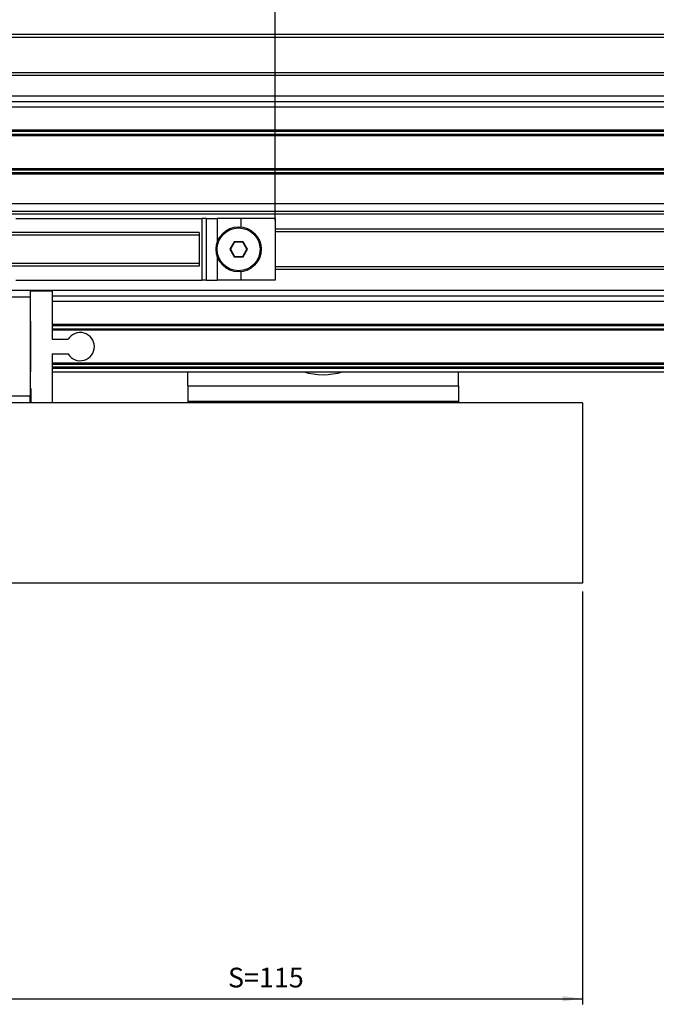
# Model space of a CAD drawing. Units: millimetres. Extents: x -2749 to 2238, y -2260 to 1252.
# Drawn here: x -2081 to -1968, y -2045 to -1870 of the extents above; entities that cross this region are included whole.
import ezdxf

# ---------------------------------------------------------------- set-up
doc = ezdxf.new("R2010")
doc.units = ezdxf.units.MM
doc.linetypes.add('DASHED', pattern=[15, 7, -8])
doc.layers.get('0').update_dxf_attribs({"linetype": 'CONTINUOUS'})
doc.layers.add('1', color=7, linetype='CONTINUOUS')
doc.styles.add('CONVERTER_11', font='txt.shx', dxfattribs={"width": 0.9})
doc.dimstyles.new('ME10_DIM_70', dxfattribs={"dimtxt": 3.5, "dimasz": 3.5, "dimexe": 1, "dimexo": 1.5, "dimgap": 2, "dimtad": 1, "dimdsep": 46, "dimtxsty": 'CONVERTER_11', "dimsah": 1, "dimcen": 0.09, "dimclrd": 1, "dimclre": 1, "dimclrt": 3, "dimadec": 0, "dimazin": 0, "dimtfac": 1, "dimtdec": 4, "dimtix": 1, "dimtmove": 0, "dimatfit": 3, "dimfxl": 1, "dimtolj": 1, "dimtzin": 0, "dimarcsym": 0})
doc.dimstyles.new('ME10_DIM_73', dxfattribs={"dimtxt": 3.5, "dimasz": 3.5, "dimexe": 1, "dimexo": 1.5, "dimgap": 2, "dimtad": 1, "dimdsep": 46, "dimtxsty": 'CONVERTER_11', "dimsah": 1, "dimcen": 0.09, "dimclrd": 1, "dimclre": 1, "dimclrt": 3, "dimadec": 0, "dimazin": 0, "dimtfac": 1, "dimtdec": 4, "dimtix": 1, "dimtmove": 0, "dimatfit": 3, "dimfxl": 1, "dimtolj": 1, "dimtzin": 0, "dimarcsym": 0})

# ---------------------------------------------------------------- blocks, each defined once
blk = doc.blocks.new('ETPA092_MISURA2ANTE__106', base_point=(-2681.62, -1932.46))
at = {"color": 7, "linetype": 'Continuous'}
blk.add_line((-2041.9, -1909.96), (-2043.34, -1909.96), dxfattribs=at)
blk = doc.blocks.new('GRUPPO_BINARIO_INFERIO_107', base_point=(-2681.62, -1932.46))
blk.add_blockref('ETPA092_MISURA2ANTE__106', (-2681.62, -1932.46))
blk = doc.blocks.new('M4X20__135', base_point=(-2046.62, -1915.21))
at = {"color": 7, "linetype": 'Continuous'}
for p, q in [((-2043.4, -1909.86), (-2044.18, -1911.21)), ((-2043.4, -1909.86), (-2043.34, -1909.96)), ((-2041.84, -1909.86), (-2043.4, -1909.86)), ((-2041.9, -1909.96), (-2041.84, -1909.86)), ((-2041.06, -1911.21), (-2041.84, -1909.86)), ((-2044.06, -1911.21), (-2044.18, -1911.21)), ((-2044.18, -1911.21), (-2043.4, -1912.56)), ((-2043.34, -1909.96), (-2044.06, -1911.21)), ((-2044.06, -1911.21), (-2043.34, -1912.46)), ((-2041.9, -1909.96), (-2043.34, -1909.96)), ((-2041.18, -1911.21), (-2041.9, -1909.96)), ((-2041.9, -1912.46), (-2041.18, -1911.21)), ((-2041.84, -1912.56), (-2041.06, -1911.21)), ((-2041.18, -1911.21), (-2041.06, -1911.21)), ((-2043.34, -1912.46), (-2043.4, -1912.56)), ((-2043.4, -1912.56), (-2041.84, -1912.56)), ((-2043.34, -1912.46), (-2041.9, -1912.46)), ((-2041.9, -1912.46), (-2041.84, -1912.56))]:
    blk.add_line(p, q, dxfattribs=at)
blk.add_circle((-2042.62, -1911.21), 4, dxfattribs=at)
at = {"color": 1, "linetype": 'Continuous'}
blk.add_circle((-2042.62, -1911.21), 3.8, dxfattribs=at)
blk = doc.blocks.new('GR_VITE-DADO_1__136', base_point=(-2046.62, -1915.21))
blk.add_blockref('M4X20__135', (-2046.62, -1915.21))
blk = doc.blocks.new('PX002213_CORPO__147', base_point=(-2273.12, -1916.71))
at = {"color": 7, "linetype": 'Continuous'}
for p, q in [((-2082.17, -1905.71), (-2080.78, -1905.71)), ((-2080.78, -1905.71), (-2080.68, -1905.71)), ((-2080.68, -1905.71), (-2080.67, -1905.71)), ((-2080.67, -1905.71), (-2080.62, -1905.71)), ((-2080.62, -1905.71), (-2079.12, -1905.71)), ((-2079.12, -1905.71), (-2078.62, -1905.71)), ((-2078.62, -1905.71), (-2077.12, -1905.71)), ((-2077.12, -1905.71), (-2077.07, -1905.71)), ((-2077.07, -1905.71), (-2076.97, -1905.71)), ((-2077.07, -1905.71), (-2077.07, -1905.71)), ((-2076.97, -1905.71), (-2075.57, -1905.71)), ((-2075.57, -1905.71), (-2075.07, -1905.71)), ((-2075.07, -1905.71), (-2073.68, -1905.71)), ((-2073.68, -1905.71), (-2073.58, -1905.71)), ((-2073.58, -1905.71), (-2073.57, -1905.71)), ((-2073.57, -1905.71), (-2073.52, -1905.71)), ((-2073.52, -1905.71), (-2072.02, -1905.71)), ((-2072.02, -1905.71), (-2071.52, -1905.71)), ((-2071.52, -1905.71), (-2070.02, -1905.71)), ((-2070.02, -1905.71), (-2069.97, -1905.71)), ((-2069.97, -1905.71), (-2069.97, -1905.71)), ((-2069.97, -1905.71), (-2069.87, -1905.71)), ((-2069.87, -1905.71), (-2068.47, -1905.71)), ((-2068.47, -1905.71), (-2067.97, -1905.71)), ((-2067.97, -1905.71), (-2066.57, -1905.71)), ((-2066.57, -1905.71), (-2066.47, -1905.71)), ((-2066.47, -1905.71), (-2066.47, -1905.71)), ((-2066.47, -1905.71), (-2066.42, -1905.71)), ((-2066.42, -1905.71), (-2064.92, -1905.71)), ((-2064.92, -1905.71), (-2064.42, -1905.71)), ((-2064.42, -1905.71), (-2062.92, -1905.71)), ((-2062.92, -1905.71), (-2062.87, -1905.71)), ((-2062.87, -1905.71), (-2062.77, -1905.71)), ((-2062.87, -1905.71), (-2062.87, -1905.71)), ((-2062.77, -1905.71), (-2061.66, -1905.71)), ((-2061.66, -1905.71), (-2061.36, -1905.71)), ((-2061.36, -1905.71), (-2061.19, -1905.71)), ((-2061.19, -1905.71), (-2061.18, -1905.71)), ((-2061.18, -1905.71), (-2061.12, -1905.71)), ((-2061.12, -1905.71), (-2061.04, -1905.71)), ((-2061.04, -1905.71), (-2060.94, -1905.71)), ((-2060.94, -1905.71), (-2060.22, -1905.71)), ((-2060.22, -1905.71), (-2059.69, -1905.71)), ((-2059.69, -1905.71), (-2059.62, -1905.71)), ((-2059.62, -1905.71), (-2058.83, -1905.71)), ((-2058.83, -1905.71), (-2056.82, -1905.71)), ((-2056.82, -1905.71), (-2055.82, -1905.71)), ((-2055.82, -1905.71), (-2055.66, -1905.71)), ((-2055.66, -1905.71), (-2055.47, -1905.71)), ((-2055.47, -1905.71), (-2054.2, -1905.71)), ((-2054.2, -1905.71), (-2053.94, -1905.71)), ((-2053.94, -1905.71), (-2053.86, -1905.71)), ((-2053.86, -1905.71), (-2051.12, -1905.71)), ((-2051.12, -1905.71), (-2049.1, -1905.71)), ((-2048.41, -1905.71), (-2049.1, -1905.71)), ((-2048.41, -1905.71), (-2047.02, -1905.71)), ((-2047.02, -1905.71), (-2046.82, -1905.71)), ((-2046.82, -1905.71), (-2046.42, -1905.71)), ((-2046.28, -1905.71), (-2046.42, -1905.71)), ((-2045.92, -1905.71), (-2046.28, -1905.71)), ((-2045.89, -1905.71), (-2045.92, -1905.71)), ((-2042.22, -1905.71), (-2045.89, -1905.71)), ((-2036.12, -1905.71), (-2042.22, -1905.71)), ((-2036.12, -1905.71), (-2036.12, -1916.71)), ((-2061.19, -1908.21), (-2119.21, -1908.21)), ((-2060.22, -1908.21), (-2061.19, -1908.21)), ((-2059.69, -1908.21), (-2060.22, -1908.21)), ((-2059.62, -1908.21), (-2059.69, -1908.21)), ((-2058.83, -1908.21), (-2059.62, -1908.21)), ((-2056.82, -1908.21), (-2058.83, -1908.21)), ((-2055.82, -1908.21), (-2056.82, -1908.21)), ((-2055.47, -1908.21), (-2055.82, -1908.21)), ((-2049.62, -1908.21), (-2055.47, -1908.21)), ((-2049.62, -1908.21), (-2049.62, -1908.71)), ((-2049.62, -1908.71), (-2049.62, -1913.71)), ((-2061.19, -1914.21), (-2119.21, -1914.21)), ((-2060.22, -1914.21), (-2061.19, -1914.21)), ((-2059.69, -1914.21), (-2060.22, -1914.21)), ((-2059.62, -1914.21), (-2059.69, -1914.21)), ((-2058.83, -1914.21), (-2059.62, -1914.21)), ((-2056.82, -1914.21), (-2058.83, -1914.21)), ((-2055.82, -1914.21), (-2056.82, -1914.21)), ((-2055.47, -1914.21), (-2055.82, -1914.21)), ((-2049.62, -1914.21), (-2055.47, -1914.21)), ((-2049.62, -1913.71), (-2049.62, -1914.21)), ((-2082.17, -1916.71), (-2080.78, -1916.71)), ((-2080.78, -1916.71), (-2080.68, -1916.71)), ((-2080.68, -1916.71), (-2080.67, -1916.71)), ((-2080.67, -1916.71), (-2080.62, -1916.71)), ((-2080.62, -1916.71), (-2079.12, -1916.71)), ((-2079.12, -1916.71), (-2078.62, -1916.71)), ((-2078.62, -1916.71), (-2077.12, -1916.71)), ((-2077.12, -1916.71), (-2077.07, -1916.71)), ((-2077.07, -1916.71), (-2076.97, -1916.71)), ((-2077.07, -1916.71), (-2077.07, -1916.71)), ((-2076.97, -1916.71), (-2075.57, -1916.71)), ((-2075.57, -1916.71), (-2075.07, -1916.71)), ((-2075.07, -1916.71), (-2073.68, -1916.71)), ((-2073.68, -1916.71), (-2073.58, -1916.71)), ((-2073.58, -1916.71), (-2073.57, -1916.71)), ((-2073.57, -1916.71), (-2073.52, -1916.71)), ((-2073.52, -1916.71), (-2072.02, -1916.71)), ((-2072.02, -1916.71), (-2071.52, -1916.71)), ((-2071.52, -1916.71), (-2070.02, -1916.71)), ((-2070.02, -1916.71), (-2069.97, -1916.71)), ((-2069.97, -1916.71), (-2069.87, -1916.71)), ((-2069.97, -1916.71), (-2069.97, -1916.71)), ((-2069.87, -1916.71), (-2068.47, -1916.71)), ((-2068.47, -1916.71), (-2067.97, -1916.71)), ((-2067.97, -1916.71), (-2066.57, -1916.71)), ((-2066.57, -1916.71), (-2066.47, -1916.71)), ((-2066.47, -1916.71), (-2066.47, -1916.71)), ((-2066.47, -1916.71), (-2066.42, -1916.71)), ((-2066.42, -1916.71), (-2064.92, -1916.71)), ((-2064.92, -1916.71), (-2064.42, -1916.71)), ((-2064.42, -1916.71), (-2062.92, -1916.71)), ((-2062.92, -1916.71), (-2062.87, -1916.71)), ((-2062.87, -1916.71), (-2062.77, -1916.71)), ((-2062.87, -1916.71), (-2062.87, -1916.71)), ((-2062.77, -1916.71), (-2061.66, -1916.71)), ((-2061.66, -1916.71), (-2061.36, -1916.71)), ((-2061.36, -1916.71), (-2061.19, -1916.71)), ((-2061.19, -1916.71), (-2061.18, -1916.71)), ((-2061.18, -1916.71), (-2061.12, -1916.71)), ((-2061.12, -1916.71), (-2061.04, -1916.71)), ((-2061.04, -1916.71), (-2060.94, -1916.71)), ((-2060.94, -1916.71), (-2060.22, -1916.71)), ((-2060.22, -1916.71), (-2059.69, -1916.71)), ((-2059.69, -1916.71), (-2059.62, -1916.71)), ((-2059.62, -1916.71), (-2058.83, -1916.71)), ((-2058.83, -1916.71), (-2056.82, -1916.71)), ((-2056.82, -1916.71), (-2055.82, -1916.71)), ((-2055.82, -1916.71), (-2055.47, -1916.71)), ((-2055.47, -1916.71), (-2054.2, -1916.71)), ((-2054.2, -1916.71), (-2053.97, -1916.71)), ((-2053.97, -1916.71), (-2053.86, -1916.71)), ((-2053.86, -1916.71), (-2051.12, -1916.71)), ((-2051.12, -1916.71), (-2049.1, -1916.71)), ((-2048.41, -1916.71), (-2049.1, -1916.71)), ((-2048.41, -1916.71), (-2047.02, -1916.71)), ((-2047.02, -1916.71), (-2046.82, -1916.71)), ((-2046.82, -1916.71), (-2046.42, -1916.71)), ((-2046.28, -1916.71), (-2046.42, -1916.71)), ((-2045.92, -1916.71), (-2046.28, -1916.71)), ((-2045.89, -1916.71), (-2045.92, -1916.71)), ((-2042.22, -1916.71), (-2045.89, -1916.71)), ((-2036.12, -1916.71), (-2042.22, -1916.71))]:
    blk.add_line(p, q, dxfattribs=at)
at = {"color": 1, "linetype": 'Continuous'}
for p, q in [((-2049.1, -1916.71), (-2049.1, -1905.71)), ((-2048.41, -1905.71), (-2048.41, -1916.71)), ((-2046.42, -1905.71), (-2046.42, -1909.96)), ((-2042.22, -1905.71), (-2042.22, -1907.23)), ((-2049.62, -1908.71), (-2105.3, -1908.71)), ((-2046.42, -1912.45), (-2046.42, -1916.71)), ((-2049.62, -1913.71), (-2083.36, -1913.71)), ((-2042.22, -1915.19), (-2042.22, -1916.71))]:
    blk.add_line(p, q, dxfattribs=at)
blk = doc.blocks.new('CM03300A01700_AMMORTIZ_148', base_point=(-2273.12, -1916.71))
blk.add_blockref('PX002213_CORPO__147', (-2273.12, -1916.71))
blk = doc.blocks.new('GR_ABS-SLIDIXII60KG_CO_149', base_point=(-2273.12, -1916.71))
blk.add_blockref('CM03300A01700_AMMORTIZ_148', (-2273.12, -1916.71))
blk = doc.blocks.new('GR_SOLO_ABS_60KG__150', base_point=(-2273.12, -1916.71))
for name, p in [('GR_ABS-SLIDIXII60KG_CO_149', (-2273.12, -1916.71)), ('GR_VITE-DADO_1__136', (-2046.62, -1915.21))]:
    blk.add_blockref(name, p)
blk = doc.blocks.new('PCA17A017_GR_ABS_60KG__151', base_point=(-2273.12, -1916.71))
blk.add_blockref('GR_SOLO_ABS_60KG__150', (-2273.12, -1916.71))
blk = doc.blocks.new('ETPA237_2ANTE_1_1__199', base_point=(-2656.62, -1932.96))
at = {"color": 7, "linetype": 'Continuous'}
for p, q in [((-1791.12, -1873.11), (-2151.12, -1873.11)), ((-1791.12, -1873.61), (-2151.12, -1873.61)), ((-2151.12, -1879.81), (-1791.12, -1879.81)), ((-2151.12, -1880.31), (-1791.12, -1880.31)), ((-2195.12, -1884.96), (-1551.62, -1884.96)), ((-1551.62, -1890.06), (-2187.12, -1890.06)), ((-1551.62, -1891.06), (-2187.12, -1891.06)), ((-2187.12, -1896.86), (-1551.62, -1896.86)), ((-1551.62, -1897.86), (-2187.12, -1897.86)), ((-1791.12, -1907.61), (-2036.12, -1907.61)), ((-1791.12, -1908.11), (-2036.12, -1908.11)), ((-1791.12, -1914.31), (-2036.12, -1914.31)), ((-1791.12, -1914.81), (-2036.12, -1914.81)), ((-2187.12, -1918.46), (-2079.62, -1918.46)), ((-2075.72, -1919.46), (-1577.78, -1919.46)), ((-2079.52, -1924.56), (-2079.62, -1924.56)), ((-2079.52, -1925.56), (-2079.62, -1925.56)), ((-1551.62, -1924.56), (-2075.72, -1924.56)), ((-1551.62, -1925.56), (-2075.72, -1925.56)), ((-2079.62, -1931.36), (-2079.52, -1931.36)), ((-2079.52, -1932.36), (-2079.62, -1932.36)), ((-2075.72, -1931.36), (-1551.62, -1931.36)), ((-1551.62, -1932.36), (-2075.72, -1932.36)), ((-2079.62, -1932.96), (-2079.52, -1932.96)), ((-2075.72, -1932.96), (-1551.62, -1932.96))]:
    blk.add_line(p, q, dxfattribs=at)
at = {"color": 1, "linetype": 'Continuous'}
for p, q in [((-2199.62, -1883.96), (-1551.62, -1883.96)), ((-1551.62, -1885.96), (-2195.12, -1885.96)), ((-1551.62, -1890.31), (-2187.12, -1890.31)), ((-1551.62, -1890.81), (-2187.12, -1890.81)), ((-2187.12, -1897.11), (-1551.62, -1897.11)), ((-1551.62, -1897.61), (-2187.12, -1897.61)), ((-2187.12, -1903.06), (-1551.62, -1903.06)), ((-2187.12, -1904.41), (-1551.62, -1904.41)), ((-2187.12, -1904.89), (-1551.62, -1904.89)), ((-2079.62, -1918.46), (-1551.62, -1918.46)), ((-1551.62, -1920.46), (-2075.72, -1920.46)), ((-2079.52, -1924.81), (-2079.62, -1924.81)), ((-2079.62, -1925.31), (-2079.52, -1925.31)), ((-1551.62, -1924.81), (-2075.72, -1924.81)), ((-2075.72, -1925.31), (-1551.62, -1925.31)), ((-2079.62, -1931.61), (-2079.52, -1931.61)), ((-2079.52, -1932.11), (-2079.62, -1932.11)), ((-2075.72, -1931.61), (-1551.62, -1931.61)), ((-1551.62, -1932.11), (-2075.72, -1932.11))]:
    blk.add_line(p, q, dxfattribs=at)
blk = doc.blocks.new('GRUPPO_BINARIO_SUPERIO_200', base_point=(-2656.62, -1932.96))
for name, p in [('ETPA237_2ANTE_1_1__199', (-2656.62, -1932.96)), ('PCA17A017_GR_ABS_60KG__151', (-2273.12, -1916.71))]:
    blk.add_blockref(name, p)
blk = doc.blocks.new('PD01900A01600_FRENO__M_218', base_point=(-2079.62, -1938.46))
at = {"color": 7, "linetype": 'Continuous'}
for p, q in [((-2079.62, -1918.58), (-2075.72, -1918.58)), ((-2075.72, -1918.58), (-2075.72, -1927.18)), ((-2079.52, -1923.98), (-2079.62, -1923.98)), ((-2079.52, -1932.98), (-2079.52, -1923.98)), ((-2075.72, -1927.18), (-2072.85, -1927.18)), ((-2075.72, -1929.78), (-2075.72, -1938.46)), ((-2075.72, -1929.78), (-2072.85, -1929.78)), ((-2079.62, -1932.98), (-2079.52, -1932.98)), ((-2079.52, -1935.88), (-2079.62, -1935.88)), ((-2079.52, -1935.88), (-2079.52, -1938.46))]:
    blk.add_line(p, q, dxfattribs=at)
blk.add_arc((-2070.72, -1928.48), 2.5, 211.3323, 148.6677, dxfattribs=at)
blk = doc.blocks.new('ETPA218A00300_SUPP__CA_219', base_point=(-2160.99, -1931.46))
at = {"color": 7, "linetype": 'Continuous'}
blk.add_spline([(-2160.1, -1925.46), (-2160.76, -1926.89), (-2160.99, -1928.46), (-2160.76, -1930.03), (-2160.1, -1931.46)], degree=3, dxfattribs=at)
blk = doc.blocks.new('ETPP031A00200_TUBO_ARI_220', base_point=(-2132.56, -1918.46))
at = {"color": 7, "linetype": 'Continuous'}
for p, q in [((-2132.56, -1908.41), (-2132.56, -1907.06)), ((-2132.56, -1907.06), (-2131.31, -1907.06)), ((-2131.31, -1907.06), (-2125.81, -1907.06)), ((-2125.81, -1907.06), (-2124.56, -1907.06)), ((-2124.56, -1918.46), (-2124.56, -1907.06)), ((-2132.56, -1918.46), (-2132.56, -1914.01))]:
    blk.add_line(p, q, dxfattribs=at)
blk = doc.blocks.new('PX007513_VITE-SPECIALE_221', base_point=(-2132.56, -1907.06))
at = {"color": 7, "linetype": 'Continuous'}
for p, q in [((-2132.06, -1906.06), (-2132.56, -1906.56)), ((-2132.06, -1906.06), (-2128.56, -1906.06)), ((-2128.56, -1906.06), (-2125.06, -1906.06)), ((-2125.06, -1906.06), (-2124.56, -1906.56)), ((-2132.56, -1906.56), (-2124.56, -1906.56)), ((-2132.56, -1907.06), (-2132.56, -1906.56)), ((-2132.56, -1907.06), (-2131.31, -1907.06)), ((-2131.31, -1907.06), (-2125.81, -1907.06)), ((-2125.81, -1907.06), (-2124.56, -1907.06)), ((-2124.56, -1907.06), (-2124.56, -1906.56))]:
    blk.add_line(p, q, dxfattribs=at)
blk = doc.blocks.new('PD00200A15300_PERNO_AT_222', base_point=(-2132.56, -1907.06))
blk.add_blockref('PX007513_VITE-SPECIALE_221', (-2132.56, -1907.06))
blk = doc.blocks.new('GR_ATTIVATORE-LATO___223', base_point=(-2132.56, -1918.46))
for name, p in [('PD00200A15300_PERNO_AT_222', (-2132.56, -1907.06)), ('ETPP031A00200_TUBO_ARI_220', (-2132.56, -1918.46))]:
    blk.add_blockref(name, p)
blk = doc.blocks.new('GR_ATTIVATORI-PERNO-CO_224', base_point=(-2132.56, -1918.46))
blk.add_blockref('GR_ATTIVATORE-LATO___223', (-2132.56, -1918.46))
blk = doc.blocks.new('GFS0067A00100_GR_REGOL_225', base_point=(-2160.99, -1931.46))
for name, p in [('GR_ATTIVATORI-PERNO-CO_224', (-2132.56, -1918.46)), ('ETPA218A00300_SUPP__CA_219', (-2160.99, -1931.46))]:
    blk.add_blockref(name, p)
blk = doc.blocks.new('PD00600A02100_VITE_SPE_226', base_point=(-2160.74, -1933.58))
at = {"color": 7, "linetype": 'Continuous'}
for p, q in [((-2157.74, -1923.33), (-2160.74, -1928.7)), ((-2152.01, -1923.33), (-2157.74, -1923.33)), ((-2149.01, -1928.21), (-2152.01, -1923.33)), ((-2160.74, -1928.7), (-2157.74, -1933.58)), ((-2152.01, -1933.58), (-2149.01, -1928.21)), ((-2157.74, -1933.58), (-2152.01, -1933.58))]:
    blk.add_line(p, q, dxfattribs=at)
blk = doc.blocks.new('PD00200A06300_PERNO_Ø8_227', base_point=(-2195.12, -1938.46))
at = {"color": 5, "linetype": 'DASHED'}
for p, q in [((-2191.62, -1938.46), (-2195.12, -1938.46)), ((-2188.12, -1938.46), (-2191.62, -1938.46))]:
    blk.add_line(p, q, dxfattribs=at)
blk = doc.blocks.new('PX007991_GRUPPO_REGOLA_228', base_point=(-2195.12, -1938.46))
for name, p in [('GFS0067A00100_GR_REGOL_225', (-2160.99, -1931.46)), ('PD00600A02100_VITE_SPE_226', (-2160.74, -1933.58)), ('PD00200A06300_PERNO_Ø8_227', (-2195.12, -1938.46))]:
    blk.add_blockref(name, p)
blk = doc.blocks.new('ETPA219_L150_NUOVO__229', base_point=(-2209.16, -1938.46))
at = {"color": 7, "linetype": 'Continuous'}
for p, q in [((-2209.16, -1918.46), (-2205.08, -1918.46)), ((-2187.12, -1918.46), (-2079.62, -1918.46)), ((-2079.62, -1918.46), (-2079.62, -1919.71)), ((-2079.62, -1919.71), (-2079.62, -1937.21)), ((-2158.93, -1925.46), (-2161.81, -1925.46)), ((-2161.81, -1931.46), (-2159.04, -1931.46)), ((-2079.62, -1938.46), (-2079.62, -1937.21)), ((-2079.62, -1938.46), (-2187.12, -1938.46))]:
    blk.add_line(p, q, dxfattribs=at)
at = {"color": 1, "linetype": 'Continuous'}
for p, q in [((-2079.62, -1919.71), (-2187.12, -1919.71)), ((-2187.12, -1937.21), (-2079.62, -1937.21))]:
    blk.add_line(p, q, dxfattribs=at)
at = {"color": 7, "linetype": 'Continuous'}
blk.add_arc((-2166.12, -1928.46), 5.25, 34.8499, 325.1501, dxfattribs=at)
blk = doc.blocks.new('ETPA219A00800_CARR__SU_230', base_point=(-2209.16, -1938.46))
blk.add_blockref('ETPA219_L150_NUOVO__229', (-2209.16, -1938.46))
blk = doc.blocks.new('PX007992_GRUPPO_S0067__231', base_point=(-2209.16, -1938.46))
blk.add_blockref('ETPA219A00800_CARR__SU_230', (-2209.16, -1938.46))
blk = doc.blocks.new('CAS0067A00100_GR_CARR__232', base_point=(-2209.16, -1938.46))
for name, p in [('PX007991_GRUPPO_REGOLA_228', (-2195.12, -1938.46)), ('PX007992_GRUPPO_S0067__231', (-2209.16, -1938.46)), ('PD01900A01600_FRENO__M_218', (-2079.62, -1938.46))]:
    blk.add_blockref(name, p)
blk = doc.blocks.new('PX007990_GR_CARR_S0067_233', base_point=(-2209.16, -1938.46))
blk.add_blockref('CAS0067A00100_GR_CARR__232', (-2209.16, -1938.46))
blk = doc.blocks.new('CM00600A070ZB_VITE_TSP_237', base_point=(-2046.62, -1935.46))
at = {"color": 7, "linetype": 'Continuous'}
for p, q in [((-2046.62, -1935.46), (-2043.92, -1935.46)), ((-2043.92, -1935.46), (-2043.32, -1935.46)), ((-2043.32, -1935.46), (-2040.62, -1935.46))]:
    blk.add_line(p, q, dxfattribs=at)
blk = doc.blocks.new('CM00600A070ZB_VITE_TSP_238', base_point=(-2014.62, -1935.46))
at = {"color": 7, "linetype": 'Continuous'}
for p, q in [((-2014.62, -1935.46), (-2011.92, -1935.46)), ((-2011.92, -1935.46), (-2011.32, -1935.46)), ((-2011.32, -1935.46), (-2008.62, -1935.46))]:
    blk.add_line(p, q, dxfattribs=at)
blk = doc.blocks.new('PKG16A120_CORPO_MOBILE_239', base_point=(-2031.05, -1933.46))
at = {"color": 7, "linetype": 'Continuous'}
blk.add_arc((-2027.62, -1921.46), 12, 253.4022, 286.5978, dxfattribs=at)
blk = doc.blocks.new('PD00700A08600__240', base_point=(-2031.05, -1933.46))
blk.add_blockref('PKG16A120_CORPO_MOBILE_239', (-2031.05, -1933.46))
blk = doc.blocks.new('GF00920A00400_GRUPPO_C_241', base_point=(-2031.05, -1933.46))
blk.add_blockref('PD00700A08600__240', (-2031.05, -1933.46))
blk = doc.blocks.new('GF00920A00500_GRUPPO_R_242', base_point=(-2031.05, -1933.46))
blk.add_blockref('GF00920A00400_GRUPPO_C_241', (-2031.05, -1933.46))
blk = doc.blocks.new('ETPA220A00300_SUPP_CAR_243', base_point=(-2051.62, -1938.46))
at = {"color": 7, "linetype": 'Continuous'}
for p, q in [((-2051.62, -1935.46), (-2051.62, -1932.96)), ((-2003.62, -1935.46), (-2003.62, -1932.96)), ((-2051.62, -1935.46), (-2051.62, -1938.18)), ((-2051.62, -1935.46), (-2046.62, -1935.46)), ((-2046.62, -1935.46), (-2043.92, -1935.46)), ((-2043.92, -1935.46), (-2043.32, -1935.46)), ((-2043.32, -1935.46), (-2040.62, -1935.46)), ((-2040.62, -1935.46), (-2014.62, -1935.46)), ((-2014.62, -1935.46), (-2011.92, -1935.46)), ((-2011.92, -1935.46), (-2011.32, -1935.46)), ((-2011.32, -1935.46), (-2008.62, -1935.46)), ((-2008.62, -1935.46), (-2003.62, -1935.46)), ((-2003.62, -1935.46), (-2003.62, -1938.18)), ((-2051.62, -1938.18), (-2051.62, -1938.46)), ((-2003.62, -1938.46), (-2051.62, -1938.46)), ((-2003.62, -1938.18), (-2003.62, -1938.46))]:
    blk.add_line(p, q, dxfattribs=at)
at = {"color": 1, "linetype": 'Continuous'}
blk.add_line((-2051.62, -1938.18), (-2003.62, -1938.18), dxfattribs=at)
blk = doc.blocks.new('GP00920A00200_PATT_SC__244', base_point=(-2051.62, -1938.46))
for name, p in [('ETPA220A00300_SUPP_CAR_243', (-2051.62, -1938.46)), ('GF00920A00500_GRUPPO_R_242', (-2031.05, -1933.46))]:
    blk.add_blockref(name, p)
blk = doc.blocks.new('PX006973_GRUPPO_CARR___245', base_point=(-2051.62, -1938.46))
for name, p in [('GP00920A00200_PATT_SC__244', (-2051.62, -1938.46)), ('CM00600A070ZB_VITE_TSP_237', (-2046.62, -1935.46)), ('CM00600A070ZB_VITE_TSP_238', (-2014.62, -1935.46))]:
    blk.add_blockref(name, p)
blk = doc.blocks.new('PANNELLO__SP32_CRIS_1__246', base_point=(-2541.62, -1970.46))
at = {"color": 7, "linetype": 'Continuous'}
for p, q in [((-2079.62, -1938.46), (-2187.12, -1938.46)), ((-2051.62, -1938.46), (-2079.62, -1938.46)), ((-2003.62, -1938.46), (-2051.62, -1938.46)), ((-1981.62, -1938.46), (-2003.62, -1938.46)), ((-1981.62, -1938.46), (-1981.62, -1970.46)), ((-1981.62, -1970.46), (-2187.12, -1970.46))]:
    blk.add_line(p, q, dxfattribs=at)
blk = doc.blocks.new('PANNELLO_SP32_NUOVO_X__247', base_point=(-2541.62, -1970.46))
blk.add_blockref('PANNELLO__SP32_CRIS_1__246', (-2541.62, -1970.46))
blk = doc.blocks.new('VERS-A2_GRUPPO_ANTA_IN_248', base_point=(-2541.62, -1970.46))
for name, p in [('PX007990_GR_CARR_S0067_233', (-2209.16, -1938.46)), ('PX006973_GRUPPO_CARR___245', (-2051.62, -1938.46)), ('PANNELLO_SP32_NUOVO_X__247', (-2541.62, -1970.46))]:
    blk.add_blockref(name, p)
blk = doc.blocks.new('VERS-A2_GRUPPO_ANTE_SP_306', base_point=(-2656.62, -2008.71))
blk.add_blockref('VERS-A2_GRUPPO_ANTA_IN_248', (-2541.62, -1970.46))
blk = doc.blocks.new('TKKZ0TEC42800_TECNICO__307', base_point=(-2681.62, -2008.71))
for name, p in [('GRUPPO_BINARIO_SUPERIO_200', (-2656.62, -1932.96)), ('VERS-A2_GRUPPO_ANTE_SP_306', (-2656.62, -2008.71)), ('GRUPPO_BINARIO_INFERIO_107', (-2681.62, -1932.46))]:
    blk.add_blockref(name, p)
blk = doc.blocks.new('*D3774')
at = {"layer": '1', "color": 1, "linetype": 'Continuous', "transparency": 16777216}
for p, q in [((-2104.12, -1830.46), (-2104.12, -1818.47)), ((-2036.12, -1906.11), (-2036.12, -1818.47)), ((-2104.12, -1819.47), (-2036.12, -1819.47))]:
    blk.add_line(p, q, dxfattribs=at)
at = {"layer": '1', "color": 1, "transparency": 16777216}
for points in [[(-2100.62, -1819.01), (-2100.62, -1819.94), (-2104.12, -1819.47)], [(-2039.62, -1819.94), (-2039.62, -1819.01), (-2036.12, -1819.47)]]:
    blk.add_solid(points, dxfattribs=at)
at = {"layer": '1', "color": 3, "transparency": 16777216, "insert": (-2072.74, -1817.47), "char_height": 3.5, "attachment_point": 7, "rotation": 0.0001, "style": 'CONVERTER_11'}
blk.add_mtext('68', dxfattribs=at)
blk = doc.blocks.new('*D3777')
at = {"layer": '1', "color": 1, "linetype": 'Continuous', "transparency": 16777216}
for p, q in [((-1981.62, -1971.96), (-1981.62, -2045.2)), ((-2096.62, -2010.21), (-2096.62, -2045.2)), ((-2096.62, -2044.2), (-1981.62, -2044.2))]:
    blk.add_line(p, q, dxfattribs=at)
at = {"layer": '1', "color": 1, "transparency": 16777216}
for points in [[(-2093.12, -2043.74), (-2093.12, -2044.66), (-2096.62, -2044.2)], [(-1985.12, -2044.66), (-1985.12, -2043.74), (-1981.62, -2044.2)]]:
    blk.add_solid(points, dxfattribs=at)
at = {"layer": '1', "color": 3, "transparency": 16777216, "insert": (-2044.51, -2042.2), "char_height": 3.5, "attachment_point": 7, "rotation": 0.0001, "style": 'CONVERTER_11'}
blk.add_mtext('\\C3;S=\\C3;115', dxfattribs=at)
blk = doc.blocks.new('IN_ALTO9', base_point=(-2214.119, -1810.456))
blk.add_blockref('TKKZ0TEC42800_TECNICO__307', (-2681.619, -2008.706))
at = {"layer": '1'}
dim = blk.add_linear_dim(base=(-2104.119, -1819.475), p1=(-2036.119, -1907.606), p2=(-2104.119, -1831.956), dimstyle='ME10_DIM_70', dxfattribs=at)
dim.commit()
dim.dimension.update_dxf_attribs({"geometry": '*D3774', "text_midpoint": (-2070.119, -1815.725), "text_rotation": 0.00014})
dim = blk.add_linear_dim(base=(-2096.619, -2044.198), p1=(-1981.619, -1970.456), p2=(-2096.619, -2008.706), dimstyle='ME10_DIM_73', override={"dimpost": 'S=<>'}, dxfattribs=at)
dim.commit()
dim.dimension.update_dxf_attribs({"geometry": '*D3777', "text_midpoint": (-2039.119, -2040.448), "text_rotation": 0.00014})
blk = doc.blocks.new('1', base_point=(-1073.85, 605.96))
blk.add_blockref('IN_ALTO9', (-2214.12, -1810.46))

msp = doc.modelspace()

# ---------------------------------------------------------------- block references
at = {"layer": '1'}
msp.add_blockref('1', (-1073.85, 605.96), dxfattribs=at)

doc.saveas('drawing.dxf')
